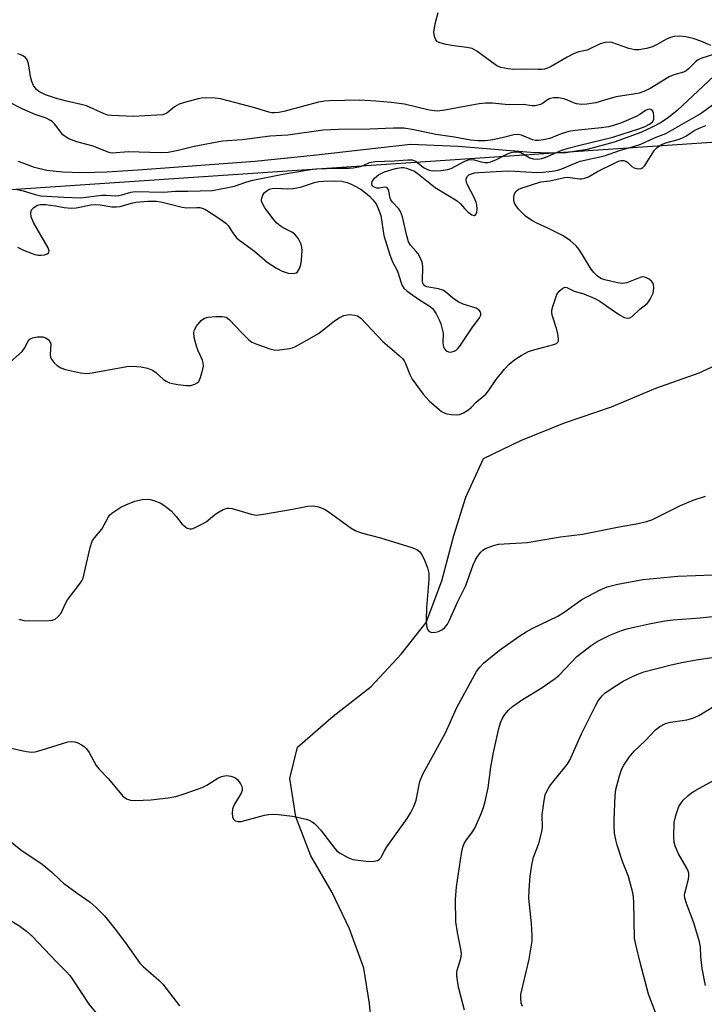
# Model space of a CAD drawing. Units: inches. Extents: x 1219769 to 1225769, y 541455 to 545456.
# Drawn here: x 1224683 to 1224868, y 542583 to 542849 of the extents above; entities that cross this region are included whole.
import ezdxf

# ---------------------------------------------------------------- set-up
doc = ezdxf.new("R2010")
doc.units = ezdxf.units.IN
doc.header["$MEASUREMENT"] = 0
for name, color, linetype in [('HYDRO-Single Line Stream', 4, 'Continuous'), ('NTRL-Trees', 3, 'Continuous'), ('Undefined', 1, 'Continuous')]:
    doc.layers.add(name, color=color, linetype=linetype)

msp = doc.modelspace()

# ---------------------------------------------------------------- linework, layer by layer
at = {"layer": 'HYDRO-Single Line Stream'}
for points in [[(1224872.15, 542835.02), (1224860.77, 542824.45), (1224858.38, 542822.52), (1224856.41, 542821.2), (1224854.01, 542819.91), (1224850.9, 542818.51), (1224843.77, 542815.92), (1224836.46, 542813.95), (1224830.69, 542813.02), (1224826.43, 542812.9), (1224821.2, 542813.08), (1224801.57, 542814.7), (1224788.74, 542815.3), (1224762.51, 542812.25), (1224746.66, 542810.63), (1224715.17, 542808.36), (1224706.71, 542807.83), (1224700.07, 542807.64), (1224694.71, 542807.75), (1224690.46, 542808.21), (1224687.19, 542809.06), (1224682.86, 542810.67)], [(1224778.45, 542574.73), (1224777.68, 542583.32), (1224776.1, 542592.87), (1224772.28, 542603.46), (1224767.56, 542613.27), (1224761.76, 542623.18), (1224757.78, 542633.74), (1224756.11, 542644.03), (1224758.19, 542652.48), (1224767.87, 542660.9), (1224778.14, 542668.89), (1224786.18, 542677.64), (1224792.96, 542686.22), (1224797.18, 542697.47), (1224800.47, 542709.68), (1224803.66, 542720.06), (1224808.47, 542730.5), (1224818.49, 542735.33), (1224830.29, 542740.14), (1224843.03, 542744.43), (1224855.01, 542749.43), (1224866.66, 542753.6), (1224875.74, 542757.78)]]:
    msp.add_lwpolyline(points, dxfattribs=at)
at = {"layer": 'NTRL-Trees'}
msp.add_lwpolyline([(1225228.23, 542792.43), (1225133.67, 542813.44), (1225036.1, 542828.45), (1224946.04, 542820.95), (1224130.31, 542765.87)], dxfattribs=at)
at = {"layer": 'Undefined'}
for points, elevation in [([(1224869.81, 542841.95), (1224867.14, 542843.15), (1224865.32, 542843.79), (1224863.09, 542844.32), (1224861.38, 542844.52), (1224859.97, 542844.47), (1224858.92, 542844.19), (1224857.91, 542843.74), (1224855.17, 542842.15), (1224854.14, 542841.65), (1224852.45, 542841.17), (1224850.43, 542840.8), (1224849.31, 542840.82), (1224847.69, 542841.19), (1224843.15, 542842.84), (1224842.36, 542842.93), (1224841.32, 542842.84), (1224839.98, 542842.42), (1224836.48, 542840.77), (1224834.17, 542840.24), (1224832.92, 542839.79), (1224831.04, 542838.83), (1224826.69, 542836.34), (1224825.72, 542835.87), (1224824.93, 542835.6), (1224824.08, 542835.48), (1224823.19, 542835.47), (1224819.91, 542835.57), (1224816.61, 542835.54), (1224815.14, 542835.69), (1224813.14, 542836.09), (1224812.09, 542836.52), (1224810.67, 542837.46), (1224806.6, 542840.42), (1224805.34, 542841.14), (1224803.93, 542841.47), (1224799.81, 542841.99), (1224798.33, 542842.24), (1224796.61, 542842.69), (1224795.9, 542843.09), (1224795.59, 542843.48), (1224795.27, 542844.2), (1224795.09, 542845), (1224795.07, 542845.57), (1224795.35, 542847.87), (1224796.16, 542850.91)], 364), ([(1224873.64, 542840.55), (1224867.15, 542838.5), (1224866.41, 542838.11), (1224865.69, 542837.59), (1224863.83, 542835.66), (1224863.16, 542835.13), (1224862.46, 542834.8), (1224859.84, 542834.04), (1224858.59, 542833.55), (1224853.45, 542830.35), (1224851.75, 542829.54), (1224850.5, 542829.14), (1224849.46, 542828.91), (1224844.28, 542828.09), (1224842, 542827.52), (1224838.76, 542826.52), (1224836.36, 542826.16), (1224834.95, 542826.1), (1224833.57, 542826.23), (1224832.76, 542826.49), (1224830.92, 542827.34), (1224830.11, 542827.61), (1224828.72, 542827.83), (1224827.31, 542827.87), (1224826.5, 542827.72), (1224825.99, 542827.49), (1224824.34, 542826.3), (1224823.83, 542826.04), (1224822.43, 542825.68), (1224821.57, 542825.68), (1224819.16, 542826.09), (1224815.1, 542825.95), (1224810.84, 542826.38), (1224808.97, 542826.44), (1224807.27, 542826.22), (1224797.99, 542824.49), (1224796.02, 542824.27), (1224795.2, 542824.33), (1224793.76, 542824.57), (1224787.12, 542826.12), (1224783.51, 542826.62), (1224779.37, 542826.98), (1224774.95, 542827.2), (1224766.8, 542827.08), (1224765.47, 542826.98), (1224763.91, 542826.7), (1224754.52, 542824.13), (1224753.12, 542823.87), (1224752.01, 542823.78), (1224751.26, 542823.85), (1224750.44, 542824.03), (1224746.65, 542825.2), (1224741.52, 542826.47), (1224737.4, 542827.62), (1224735.99, 542827.81), (1224733.39, 542827.85), (1224732.24, 542827.78), (1224731.37, 542827.61), (1224727.64, 542826.62), (1224726.24, 542826.16), (1224725.01, 542825.47), (1224722.92, 542823.74), (1224722.47, 542823.5), (1224721.78, 542823.29), (1224720.2, 542823.14), (1224713.91, 542822.86), (1224708.08, 542823.05), (1224706.96, 542823.22), (1224705.95, 542823.53), (1224701.16, 542825.7), (1224699.73, 542826.1), (1224695.84, 542826.92), (1224692.84, 542827.78), (1224690.17, 542828.67), (1224688.33, 542829.57), (1224687.65, 542830.1), (1224687.31, 542830.52), (1224686.89, 542831.23), (1224686.44, 542832.26), (1224686.08, 542833.65), (1224685.51, 542837.09), (1224685.18, 542838.14), (1224684.7, 542838.74), (1224684.03, 542839.2), (1224683.31, 542839.56), (1224682.55, 542839.73)], 362), ([(1224682.09, 542803.18), (1224684.12, 542802.75), (1224687.33, 542801.76), (1224688.88, 542801.44), (1224695.05, 542801.03), (1224699.68, 542800.86), (1224705.33, 542801.58), (1224706.5, 542801.59), (1224709.11, 542801.43), (1224709.95, 542801.47), (1224710.79, 542801.64), (1224713.14, 542802.36), (1224714.36, 542802.54), (1224722.02, 542802.38), (1224725.28, 542802.64), (1224728.6, 542802.62), (1224735.22, 542802.87), (1224741.17, 542804.01), (1224744.54, 542805.19), (1224746.09, 542805.63), (1224753.79, 542807.12), (1224761.69, 542808.51), (1224763.13, 542808.71), (1224768.72, 542808.87), (1224772.17, 542808.84), (1224773.27, 542808.94), (1224775.18, 542809.32), (1224775.96, 542809.58), (1224777.64, 542810.36), (1224778.22, 542810.53), (1224779.07, 542810.65), (1224784.33, 542810.83), (1224788.02, 542811.11), (1224789.14, 542811.09), (1224789.65, 542810.97), (1224790.12, 542810.74), (1224792.22, 542809.05), (1224793.33, 542808.49), (1224794.09, 542808.26), (1224794.9, 542808.14), (1224796.95, 542808.24), (1224798.7, 542808.48), (1224799.7, 542808.8), (1224800.9, 542809.38), (1224803.22, 542810.7), (1224804.29, 542811.12), (1224805.11, 542811.18), (1224805.95, 542811.09), (1224807.82, 542810.59), (1224808.78, 542810.44), (1224809.59, 542810.44), (1224810.43, 542810.57), (1224811.99, 542811.18), (1224815.11, 542812.85), (1224815.88, 542813.11), (1224816.69, 542813.25), (1224817.78, 542813.3), (1224818.55, 542813.14), (1224820.97, 542811.7), (1224821.86, 542811.36), (1224823.01, 542811.32), (1224824.17, 542811.49), (1224825.29, 542811.84), (1224829.61, 542813.69), (1224831.28, 542814.27), (1224834.08, 542815.02), (1224843.37, 542817.27), (1224845.91, 542818.01), (1224850.43, 542819.48), (1224852.1, 542820.1), (1224853.3, 542820.72), (1224854.08, 542821.35), (1224854.46, 542822.04), (1224854.5, 542823.06), (1224854.36, 542823.82), (1224854.19, 542824.26), (1224853.93, 542824.59), (1224853.75, 542824.69), (1224853.33, 542824.77), (1224852.86, 542824.72), (1224852.22, 542824.45), (1224850.69, 542823.37), (1224849.67, 542822.82), (1224845.69, 542821.12), (1224843.81, 542820.47), (1224842.19, 542820.06), (1224840.34, 542819.75), (1224833.22, 542819.04), (1224831.54, 542818.8), (1224829.46, 542818.15), (1224826.33, 542816.87), (1224824.67, 542816.5), (1224823.28, 542816.3), (1224822.45, 542816.31), (1224821.67, 542816.49), (1224818.69, 542817.75), (1224817.76, 542817.97), (1224816.67, 542817.87), (1224813.51, 542817.05), (1224810.93, 542816.49), (1224808.94, 542816.27), (1224806.96, 542816.21), (1224804.95, 542816.4), (1224800.62, 542817.27), (1224795.61, 542817.94), (1224789.17, 542819.35), (1224786.94, 542819.68), (1224784.13, 542819.71), (1224777.7, 542819.38), (1224769.28, 542819.32), (1224765.17, 542819.13), (1224755.6, 542817.81), (1224750.78, 542817.51), (1224743.29, 542816.49), (1224737.96, 542816.12), (1224730.25, 542814.7), (1224725.92, 542813.62), (1224723.22, 542813.14), (1224721.18, 542813.04), (1224712.51, 542813.25), (1224708.16, 542812.93), (1224707.59, 542813), (1224706.77, 542813.24), (1224703.04, 542814.79), (1224698.63, 542815.98), (1224696.39, 542816.78), (1224695.69, 542817.21), (1224694.85, 542817.9), (1224692.52, 542820.86), (1224691.92, 542821.46), (1224691.5, 542821.76), (1224690.29, 542822.34), (1224687.3, 542823.37), (1224685.42, 542824.15), (1224683.65, 542824.98), (1224680.1, 542826.82)], 360), ([(1224682.56, 542787.5), (1224684.16, 542786.73), (1224687.25, 542785.58), (1224688.12, 542785.39), (1224688.98, 542785.34), (1224689.83, 542785.47), (1224690.59, 542785.75), (1224690.96, 542786.03), (1224691.07, 542786.19), (1224691.12, 542786.53), (1224690.83, 542787.37), (1224686.91, 542794.23), (1224686.26, 542795.76), (1224686.18, 542796.77), (1224686.28, 542797.25), (1224686.46, 542797.69), (1224687, 542798.28), (1224687.94, 542798.86), (1224688.72, 542799.09), (1224690.1, 542799.09), (1224692.79, 542798.72), (1224695.17, 542798.23), (1224697.06, 542798.08), (1224698.43, 542798.16), (1224702.37, 542798.93), (1224703.74, 542799.06), (1224704.85, 542798.99), (1224708.03, 542798.46), (1224709.2, 542798.39), (1224710.32, 542798.55), (1224713.32, 542799.44), (1224714.56, 542799.68), (1224717.78, 542799.94), (1224720.11, 542799.93), (1224721.24, 542799.75), (1224727.08, 542798.31), (1224728.21, 542798.18), (1224730.99, 542798.26), (1224731.85, 542798.22), (1224732.69, 542798.02), (1224733.35, 542797.72), (1224737.23, 542795.17), (1224738.82, 542794), (1224739.44, 542793.35), (1224740.64, 542791.47), (1224741.85, 542790.01), (1224742.98, 542789.08), (1224746.57, 542786.46), (1224749.98, 542783.47), (1224752.5, 542781.87), (1224754.02, 542781.08), (1224755.68, 542780.56), (1224757.11, 542780.39), (1224757.83, 542780.59), (1224758.22, 542780.89), (1224758.77, 542781.78), (1224759.13, 542782.82), (1224759.3, 542783.99), (1224759.44, 542786.67), (1224759.41, 542787.54), (1224759.23, 542788.36), (1224758.44, 542789.82), (1224757.95, 542790.5), (1224757.38, 542791.1), (1224756.68, 542791.57), (1224754.36, 542792.74), (1224753.51, 542793.28), (1224752.63, 542794.05), (1224751.67, 542795.18), (1224749.39, 542798.16), (1224748.71, 542799.3), (1224748.48, 542800), (1224748.47, 542800.51), (1224748.82, 542801.57), (1224749.28, 542802.28), (1224749.87, 542802.78), (1224750.56, 542803.16), (1224751.35, 542803.41), (1224752.49, 542803.49), (1224755.58, 542803.32), (1224757.02, 542803.37), (1224759.03, 542803.73), (1224762.8, 542804.99), (1224763.95, 542805.27), (1224765.18, 542805.38), (1224768.11, 542805.45), (1224770.19, 542805.32), (1224771.58, 542804.98), (1224772.68, 542804.56), (1224774, 542803.92), (1224775.4, 542803.08), (1224776.59, 542802.21), (1224777.69, 542801.29), (1224778.58, 542800.35), (1224779.42, 542799.22), (1224780.03, 542797.94), (1224780.67, 542796.06), (1224781.54, 542790.73), (1224783.15, 542785.45), (1224783.82, 542783.58), (1224785.19, 542781.03), (1224786.16, 542777.92), (1224786.47, 542777.16), (1224786.94, 542776.46), (1224787.8, 542775.69), (1224791.14, 542773.3), (1224794.02, 542771.48), (1224794.67, 542770.96), (1224795.07, 542770.52), (1224795.68, 542769.52), (1224796.46, 542767.92), (1224796.9, 542766.83), (1224797.23, 542765.72), (1224797.51, 542764.31), (1224797.49, 542761.7), (1224797.67, 542760.58), (1224797.9, 542760.11), (1224798.4, 542759.57), (1224799.01, 542759.24), (1224799.49, 542759.2), (1224800.23, 542759.34), (1224800.93, 542759.66), (1224801.54, 542760.19), (1224802.25, 542761.05), (1224805.28, 542765.65), (1224807.36, 542768.47), (1224807.69, 542769.19), (1224807.72, 542769.61), (1224807.64, 542770.01), (1224807.28, 542770.54), (1224806.49, 542771.07), (1224802.93, 542772.18), (1224801.62, 542772.75), (1224800.17, 542773.77), (1224798.19, 542775.49), (1224797.5, 542775.91), (1224796.28, 542776.29), (1224793.15, 542776.8), (1224792.68, 542776.99), (1224792.35, 542777.28), (1224792.08, 542777.85), (1224792, 542778.37), (1224792.04, 542782.22), (1224791.93, 542783.08), (1224791.78, 542783.64), (1224791.34, 542784.72), (1224790.78, 542785.75), (1224790.26, 542786.41), (1224788.77, 542787.96), (1224788.19, 542788.96), (1224787.72, 542790.59), (1224786.57, 542795.72), (1224786.02, 542797.19), (1224785.54, 542797.88), (1224783.87, 542799.7), (1224783.45, 542800.3), (1224783.27, 542800.8), (1224782.89, 542802.69), (1224782.69, 542803.17), (1224782.4, 542803.54), (1224782.23, 542803.67), (1224781.78, 542803.76), (1224780.36, 542803.49), (1224779.63, 542803.5), (1224778.71, 542803.84), (1224778.36, 542804.23), (1224778.29, 542804.6), (1224778.41, 542805.24), (1224778.99, 542806.14), (1224779.62, 542806.74), (1224780.09, 542807.08), (1224781.66, 542807.86), (1224784.69, 542808.78), (1224786.3, 542809.02), (1224786.85, 542809.01), (1224787.67, 542808.84), (1224789.78, 542808.02), (1224790.92, 542807.29), (1224794.03, 542804.69), (1224795.4, 542803.69), (1224801.33, 542800.07), (1224802.14, 542799.36), (1224803.42, 542797.86), (1224804.27, 542797.01), (1224805.33, 542796.25), (1224805.92, 542796.11), (1224806.33, 542796.39), (1224806.62, 542796.97), (1224806.76, 542797.81), (1224806.68, 542798.93), (1224806.44, 542799.72), (1224805.9, 542800.99), (1224804.1, 542804.34), (1224803.81, 542805.09), (1224803.72, 542805.59), (1224803.76, 542806.06), (1224804.1, 542806.7), (1224804.45, 542807.04), (1224804.92, 542807.29), (1224806, 542807.6), (1224807.14, 542807.74), (1224814.93, 542808.11), (1224816.92, 542808.09), (1224822.83, 542807.73), (1224824.5, 542807.81), (1224827.03, 542808.05), (1224828.48, 542808.33), (1224829.59, 542808.65), (1224833.19, 542810.22), (1224834.59, 542810.72), (1224841.1, 542812.19), (1224845.15, 542813.66), (1224848.98, 542814.75), (1224850.94, 542815.39), (1224854.64, 542817.02), (1224857.66, 542818.24), (1224866.52, 542823.26), (1224867.64, 542824), (1224870.27, 542825.98)], 362), ([(1224679.83, 542755.86), (1224683.8, 542759.4), (1224684.48, 542760.29), (1224685.44, 542762.15), (1224685.93, 542762.69), (1224686.58, 542763.07), (1224687.98, 542763.32), (1224689.42, 542763.31), (1224690.18, 542763.07), (1224690.81, 542762.61), (1224691.32, 542762.02), (1224691.58, 542761.32), (1224691.35, 542758.58), (1224691.47, 542757.85), (1224691.69, 542757.37), (1224692.51, 542756.29), (1224693.31, 542755.54), (1224694.26, 542754.98), (1224695.57, 542754.47), (1224699.55, 542753.61), (1224701.27, 542753.45), (1224702.75, 542753.64), (1224712.13, 542755.31), (1224713.59, 542755.41), (1224715.95, 542755.25), (1224717.68, 542754.86), (1224719.02, 542754.32), (1224719.92, 542753.66), (1224722.04, 542751.77), (1224722.7, 542751.33), (1224723.62, 542750.91), (1224724.42, 542750.69), (1224725.86, 542750.47), (1224728.21, 542750.22), (1224729.36, 542750.2), (1224730.43, 542750.51), (1224731.13, 542750.93), (1224731.52, 542751.3), (1224732.02, 542752.3), (1224732.64, 542754.58), (1224732.78, 542755.44), (1224732.75, 542756.26), (1224732.51, 542757.03), (1224731.4, 542759.52), (1224730.92, 542760.84), (1224730.32, 542763.13), (1224730.19, 542764.48), (1224730.36, 542765.23), (1224730.94, 542766.18), (1224732.22, 542767.73), (1224733.07, 542768.4), (1224734.11, 542768.67), (1224736.12, 542768.81), (1224737.84, 542768.83), (1224738.89, 542768.64), (1224739.78, 542767.98), (1224743.25, 542764.28), (1224744.97, 542762.62), (1224745.89, 542761.89), (1224747.19, 542761.3), (1224750.77, 542760.05), (1224751.88, 542759.77), (1224752.75, 542759.72), (1224756.01, 542760.15), (1224756.87, 542760.35), (1224757.7, 542760.67), (1224761.57, 542762.85), (1224763.83, 542764.25), (1224765.51, 542765.44), (1224768.18, 542767.63), (1224769.42, 542768.42), (1224770.75, 542769.04), (1224771.58, 542769.29), (1224772.44, 542769.33), (1224773.58, 542769.2), (1224774.39, 542768.96), (1224775.31, 542768.34), (1224781.21, 542762.05), (1224785.7, 542758.27), (1224786.54, 542757.47), (1224787.01, 542756.83), (1224787.38, 542756.15), (1224788.5, 542753.17), (1224789.17, 542751.89), (1224792.16, 542747.8), (1224793.8, 542746.08), (1224796.44, 542743.67), (1224797.12, 542743.16), (1224797.78, 542742.8), (1224798.56, 542742.55), (1224799.71, 542742.37), (1224801.16, 542742.27), (1224802, 542742.35), (1224803.05, 542742.76), (1224804.51, 542743.67), (1224805.12, 542744.22), (1224806.47, 542745.67), (1224809.1, 542747.85), (1224809.8, 542748.73), (1224811.91, 542751.8), (1224814.14, 542754.62), (1224815.34, 542755.91), (1224816.89, 542757.21), (1224818.6, 542758.28), (1224820.64, 542759.32), (1224822.03, 542759.78), (1224827.46, 542761.23), (1224828.19, 542761.55), (1224828.53, 542761.85), (1224828.69, 542762.28), (1224828.72, 542762.78), (1224828.55, 542764.17), (1224828.27, 542765.29), (1224827.03, 542769.13), (1224826.88, 542769.94), (1224826.9, 542770.48), (1224827.16, 542771.54), (1224828.26, 542774.72), (1224828.88, 542775.61), (1224829.85, 542776.48), (1224830.48, 542776.73), (1224830.95, 542776.66), (1224832.96, 542775.66), (1224835.51, 542774.91), (1224838.54, 542773.64), (1224839.83, 542772.93), (1224843.19, 542770.57), (1224845.21, 542769.29), (1224846.48, 542768.58), (1224847.24, 542768.32), (1224847.94, 542768.44), (1224848.59, 542768.85), (1224850.64, 542770.76), (1224852.65, 542772.35), (1224853.03, 542772.78), (1224853.51, 542773.52), (1224854.25, 542775.15), (1224854.38, 542775.72), (1224854.43, 542776.59), (1224854.33, 542777.44), (1224854.15, 542777.94), (1224853.84, 542778.36), (1224853.2, 542778.88), (1224852.48, 542779.3), (1224851.98, 542779.48), (1224851.48, 542779.53), (1224850.73, 542779.39), (1224847.15, 542777.95), (1224846.09, 542777.75), (1224844.67, 542777.92), (1224841.25, 542778.7), (1224840.18, 542779.12), (1224839.24, 542779.74), (1224838.24, 542780.68), (1224837.54, 542781.56), (1224835.21, 542785.48), (1224834.17, 542787.03), (1224833.46, 542787.86), (1224831.98, 542789.21), (1224831.07, 542789.9), (1224829.79, 542790.65), (1224825.81, 542792.67), (1224822.83, 542794), (1224821.52, 542794.73), (1224819.8, 542795.9), (1224817.95, 542797.75), (1224817.25, 542798.67), (1224816.86, 542799.44), (1224816.62, 542800.26), (1224816.6, 542801.09), (1224816.79, 542801.91), (1224817.17, 542802.6), (1224817.82, 542803.08), (1224818.61, 542803.44), (1224823.9, 542805.15), (1224826.32, 542805.49), (1224830.35, 542806.32), (1224831.16, 542806.41), (1224831.89, 542806.38), (1224834.39, 542805.97), (1224834.95, 542805.98), (1224835.77, 542806.14), (1224836.84, 542806.53), (1224839.21, 542807.94), (1224844, 542810.32), (1224844.94, 542810.72), (1224845.66, 542810.91), (1224846.38, 542810.9), (1224847.03, 542810.68), (1224847.47, 542810.36), (1224848.49, 542809.36), (1224849.18, 542808.92), (1224850.27, 542808.71), (1224851.06, 542808.79), (1224851.51, 542809.02), (1224852.07, 542809.63), (1224854.62, 542813.69), (1224855.4, 542814.47), (1224856.51, 542815.23), (1224857.69, 542815.71), (1224860.99, 542816.58), (1224862.04, 542816.95), (1224863.06, 542817.5), (1224865.55, 542819.09), (1224867.11, 542819.89), (1224868.48, 542820.43)], 364), ([(1224682.88, 542687.11), (1224684.31, 542686.74), (1224685.77, 542686.66), (1224691.08, 542686.72), (1224691.93, 542686.81), (1224692.7, 542687.09), (1224693.58, 542687.83), (1224694.34, 542688.73), (1224694.76, 542689.47), (1224695.52, 542691.29), (1224696.06, 542692.27), (1224699.31, 542696.52), (1224699.93, 542697.44), (1224700.26, 542698.19), (1224700.49, 542698.98), (1224702.21, 542706.41), (1224702.73, 542708.1), (1224703.32, 542709.04), (1224705.32, 542711.41), (1224707.1, 542714.71), (1224707.43, 542715.16), (1224708.06, 542715.73), (1224710.5, 542717.32), (1224711.8, 542717.99), (1224714.28, 542718.92), (1224716.28, 542719.37), (1224718.01, 542719.47), (1224719.38, 542719.14), (1224721.26, 542718.39), (1224722.48, 542717.63), (1224724.03, 542716.33), (1224725.4, 542714.84), (1224726.98, 542712.85), (1224727.54, 542712.28), (1224728.4, 542711.7), (1224729.09, 542711.48), (1224729.61, 542711.52), (1224730.41, 542711.78), (1224732.55, 542712.79), (1224733.52, 542713.41), (1224735.22, 542714.85), (1224736.41, 542715.68), (1224738.15, 542716.71), (1224739.18, 542717.07), (1224739.71, 542717.08), (1224740.52, 542716.94), (1224745.66, 542715.4), (1224747.01, 542715.19), (1224749.02, 542715.42), (1224756.88, 542716.77), (1224760.94, 542717.56), (1224762.4, 542717.69), (1224763.83, 542717.41), (1224765.47, 542716.76), (1224766.71, 542715.96), (1224772.74, 542711.68), (1224773.74, 542711.05), (1224774.42, 542710.73), (1224775.76, 542710.3), (1224780.59, 542709.05), (1224789.11, 542706.43), (1224790.41, 542705.91), (1224791.18, 542705.34), (1224791.81, 542704.54), (1224792.54, 542703.02), (1224793.36, 542700.95), (1224793.71, 542699.49), (1224793.69, 542697.83), (1224793.06, 542690.25), (1224792.93, 542686.72), (1224793.01, 542685.27), (1224793.36, 542684.27), (1224793.81, 542683.72), (1224794.48, 542683.52), (1224795.52, 542683.56), (1224796.32, 542683.77), (1224797.36, 542684.32), (1224798.03, 542684.87), (1224798.72, 542685.75), (1224799.26, 542686.79), (1224801.53, 542691.87), (1224803.64, 542696.2), (1224805.69, 542701.73), (1224806.27, 542703.08), (1224806.86, 542704.03), (1224807.71, 542705.14), (1224808.29, 542705.7), (1224809.01, 542706.13), (1224811.12, 542706.97), (1224812.51, 542707.33), (1224820.21, 542707.75), (1224829.2, 542709.27), (1224835.18, 542710), (1224845.09, 542712.06), (1224850.2, 542712.9), (1224852.5, 542713.47), (1224853.91, 542713.92), (1224861.7, 542717.8), (1224865.12, 542719.2), (1224868.41, 542720.3)], 366), ([(1224675.48, 542653.54), (1224683.6, 542651.61), (1224685.03, 542651.34), (1224686.45, 542651.2), (1224687.3, 542651.28), (1224688.98, 542651.72), (1224696.18, 542653.93), (1224697.26, 542654.08), (1224698.05, 542653.95), (1224698.83, 542653.66), (1224699.82, 542653.16), (1224700.53, 542652.67), (1224701.17, 542652.08), (1224701.9, 542651.08), (1224703.82, 542647.58), (1224704.51, 542646.66), (1224707.12, 542643.93), (1224711.06, 542639.26), (1224711.97, 542638.58), (1224713.05, 542638.19), (1224714.42, 542638.07), (1224718.59, 542638.25), (1224723.29, 542638.86), (1224725.33, 542639.21), (1224727.54, 542639.88), (1224732.47, 542641.59), (1224733.73, 542642.27), (1224736.65, 542644.12), (1224737.7, 542644.61), (1224738.54, 542644.81), (1224739.1, 542644.86), (1224740.22, 542644.68), (1224741.28, 542644.28), (1224741.95, 542643.81), (1224742.77, 542642.64), (1224743.14, 542641.88), (1224743.28, 542641.36), (1224743.27, 542640.85), (1224742.99, 542640.1), (1224741.2, 542637.09), (1224740.82, 542636.31), (1224740.66, 542635.78), (1224740.53, 542634.71), (1224740.61, 542633.67), (1224740.89, 542633.03), (1224741.4, 542632.61), (1224742.14, 542632.4), (1224742.98, 542632.44), (1224749.24, 542634.14), (1224750.35, 542634.36), (1224751.36, 542634.43), (1224753.07, 542634.33), (1224756.84, 542633.86), (1224760.57, 542633.06), (1224761.39, 542632.78), (1224762.13, 542632.38), (1224762.82, 542631.89), (1224763.45, 542631.31), (1224764.38, 542630.2), (1224768.27, 542625.11), (1224768.84, 542624.48), (1224769.52, 542623.95), (1224771.82, 542622.7), (1224773.18, 542622.2), (1224776.71, 542621.73), (1224778.47, 542621.67), (1224779.77, 542621.95), (1224780.22, 542622.18), (1224780.69, 542622.64), (1224781.72, 542624.56), (1224782.34, 542625.56), (1224787.78, 542633.24), (1224788.84, 542634.91), (1224789.6, 542636.53), (1224790.23, 542638.19), (1224791.28, 542643.2), (1224792.02, 542645.27), (1224798.17, 542656.4), (1224801.23, 542663.27), (1224806.58, 542672.95), (1224807.43, 542674.15), (1224808.42, 542675.24), (1224812.73, 542678.72), (1224818.01, 542682.43), (1224819.94, 542683.69), (1224821.62, 542684.57), (1224828.55, 542687.86), (1224830.23, 542688.94), (1224835.05, 542692.42), (1224840, 542694.97), (1224841.87, 542695.79), (1224844.73, 542696.5), (1224851.47, 542697.79), (1224860.98, 542698.72), (1224865.7, 542698.84), (1224870.26, 542699.07)], 368), ([(1224803.34, 542581.52), (1224801.69, 542587.68), (1224801.28, 542590.79), (1224801.27, 542591.63), (1224801.36, 542592.34), (1224802.36, 542595.44), (1224802.52, 542596.72), (1224802.36, 542598.01), (1224801.39, 542602.45), (1224800.98, 542605.33), (1224800.88, 542611.38), (1224801.19, 542614.8), (1224802.52, 542623.81), (1224802.87, 542625.51), (1224803.26, 542626.51), (1224803.66, 542627.23), (1224805.5, 542629.65), (1224806.09, 542630.61), (1224807.73, 542634.32), (1224808.47, 542636.21), (1224808.9, 542637.88), (1224809.66, 542641.52), (1224810.42, 542647.14), (1224811.11, 542651.04), (1224812.6, 542657.53), (1224813.08, 542659.09), (1224813.6, 542660.36), (1224814.23, 542661.33), (1224815.19, 542662.47), (1224816.29, 542663.47), (1224818.95, 542665.42), (1224823.78, 542668.3), (1224827.77, 542671.06), (1224828.84, 542672), (1224833.7, 542676.96), (1224837.51, 542679.97), (1224839.19, 542681.07), (1224842.56, 542682.78), (1224845.74, 542683.99), (1224847.5, 542684.53), (1224853.16, 542685.81), (1224857.46, 542686.63), (1224859.65, 542686.89), (1224866.95, 542687.47), (1224881.44, 542688.97)], 370), ([(1224818.97, 542582.45), (1224818.66, 542583.43), (1224818.52, 542584.88), (1224818.56, 542585.75), (1224818.76, 542586.91), (1224820.82, 542595.27), (1224821.55, 542600.17), (1224821.56, 542601.64), (1224821.39, 542604.88), (1224820.67, 542611.71), (1224820.74, 542613.98), (1224821.01, 542617.67), (1224821.47, 542620.64), (1224821.93, 542622.8), (1224823.35, 542626.54), (1224824.23, 542629.67), (1224824.36, 542630.81), (1224824.33, 542634.28), (1224824.81, 542638.14), (1224825.08, 542639.6), (1224825.51, 542640.65), (1224826.4, 542642.11), (1224831, 542647.85), (1224831.76, 542648.98), (1224834.9, 542656.08), (1224838.58, 542663.52), (1224839.44, 542665.03), (1224840.5, 542666.4), (1224841.32, 542667.2), (1224844.44, 542669.3), (1224846.17, 542670.32), (1224848.69, 542671.6), (1224849.96, 542672.18), (1224851.73, 542672.83), (1224859.18, 542674.72), (1224862.02, 542675.35), (1224865.93, 542676.07), (1224874.58, 542677.34)], 372), ([(1224680.19, 542627.42), (1224683.46, 542624.79), (1224689.22, 542620.92), (1224691.77, 542618.86), (1224694.11, 542616.56), (1224694.99, 542615.81), (1224698.69, 542613.06), (1224702.2, 542610.63), (1224703.83, 542609.26), (1224706.02, 542606.97), (1224708.98, 542603.37), (1224711.72, 542599.69), (1224715.59, 542594.23), (1224716.55, 542593.26), (1224720.76, 542589.58), (1224721.82, 542588.56), (1224726.35, 542582.7)], 370), ([(1224678.98, 542606.79), (1224683.2, 542604.22), (1224685.03, 542602.86), (1224686.53, 542601.48), (1224693.06, 542594.58), (1224695.74, 542591.93), (1224696.68, 542590.83), (1224697.52, 542589.67), (1224701.86, 542583.08), (1224704.4, 542579.99)], 372)]:
    msp.add_lwpolyline(points, dxfattribs=dict(at, elevation=elevation))
for points in [[(1224854.9, 542580.85, 374), (1224853, 542585.79, 374), (1224850.72, 542594.33, 374), (1224849.59, 542599.19, 374), (1224849.27, 542600.92, 374), (1224849.05, 542610.55, 374), (1224848.97, 542612.03, 374), (1224848.81, 542613.17, 374), (1224847.62, 542617.61, 374), (1224845.99, 542621.67, 374), (1224844.52, 542626.08, 374), (1224844.15, 542627.46, 374), (1224843.86, 542629.31, 374), (1224843.72, 542631.27, 374), (1224843.72, 542632.99, 374), (1224844.02, 542639.4, 374), (1224844.21, 542641.12, 374), (1224845.16, 542644.73, 374), (1224845.77, 542646.64, 374), (1224846.32, 542647.66, 374), (1224847.83, 542649.84, 374), (1224849.14, 542651.42, 374), (1224852.09, 542654.25, 374), (1224854.9, 542657.21, 374), (1224856.05, 542658.09, 374), (1224857.59, 542658.89, 374), (1224859, 542659.26, 374), (1224863.39, 542659.88, 374), (1224865.02, 542660.37, 374), (1224866.57, 542661.06, 374), (1224870.79, 542663.55, 374)], [(1224868.37, 542588.12, 376), (1224867.54, 542592.75, 376), (1224867.17, 542595.98, 376), (1224867.04, 542598.58, 376), (1224866.81, 542599.96, 376), (1224865.25, 542605.06, 376), (1224863.29, 542610.34, 376), (1224862.86, 542611.75, 376), (1224862.78, 542612.53, 376), (1224862.82, 542613.06, 376), (1224863.81, 542616.87, 376), (1224863.93, 542617.66, 376), (1224863.88, 542618.49, 376), (1224863.72, 542619.04, 376), (1224863.34, 542619.84, 376), (1224861.16, 542623.75, 376), (1224860.34, 542625.63, 376), (1224859.99, 542626.74, 376), (1224859.87, 542628.42, 376), (1224859.96, 542632.13, 376), (1224860.4, 542634.07, 376), (1224861.24, 542636.49, 376), (1224861.72, 542637.34, 376), (1224862.4, 542638.18, 376), (1224863.68, 542639.41, 376), (1224864.59, 542640.16, 376), (1224865.81, 542640.91, 376), (1224871.38, 542643.99, 376)]]:
    msp.add_polyline3d(points, dxfattribs=at)

doc.saveas('drawing.dxf')
